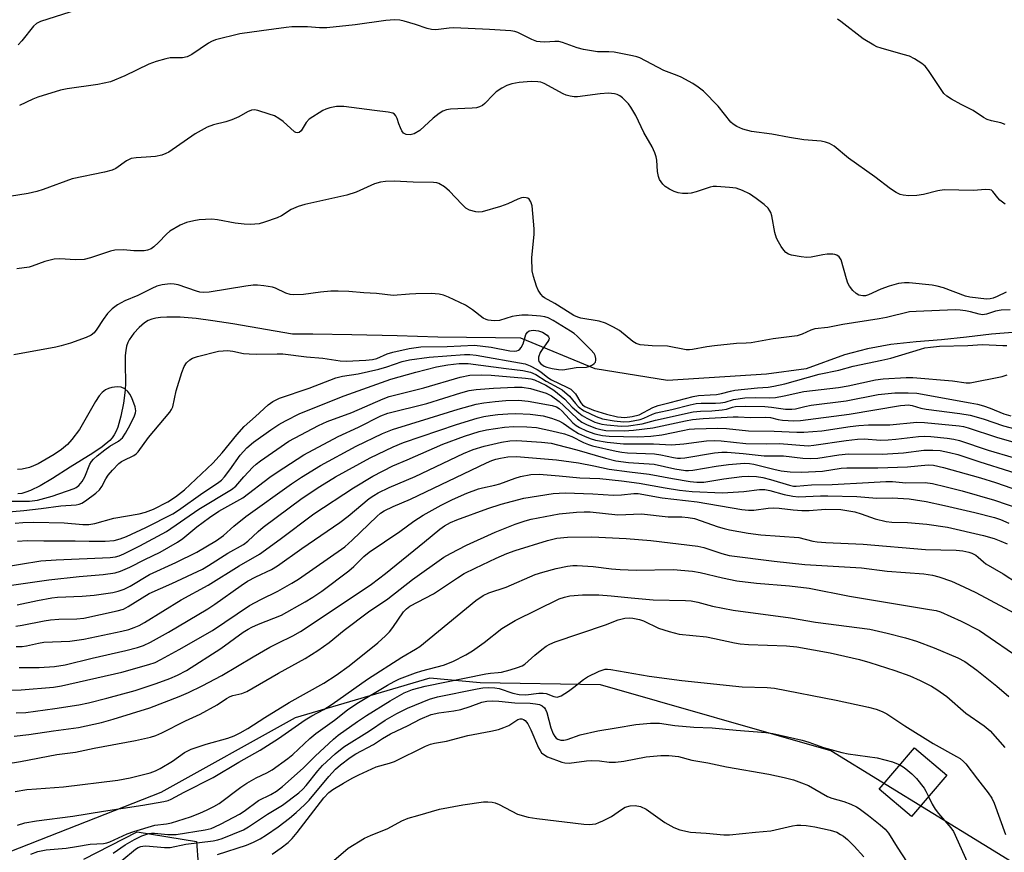
# Model space of a CAD drawing. Units: inches. Extents: x 1303763 to 1309763, y 521449 to 525449.
# Drawn here: x 1306032 to 1306289, y 524231 to 524448 of the extents above; entities that cross this region are included whole.
import ezdxf

# ---------------------------------------------------------------- set-up
doc = ezdxf.new("R2010")
doc.units = ezdxf.units.IN
doc.header["$MEASUREMENT"] = 0
for name, color, linetype in [('BLDG-Footprint', 5, 'Continuous'), ('CULTRL-Pad', 6, 'Continuous'), ('HYDRO-Single Line Stream', 4, 'Continuous'), ('NTRL-Trees', 3, 'Continuous'), ('Undefined', 1, 'Continuous')]:
    doc.layers.add(name, color=color, linetype=linetype)

msp = doc.modelspace()

# ---------------------------------------------------------------- linework, layer by layer
at = {"layer": 'BLDG-Footprint', "elevation": 400.02}
msp.add_lwpolyline([(1306274.24, 524250.73), (1306265, 524239.91), (1306256.61, 524247.08), (1306265.84, 524257.89)], close=True, dxfattribs=at)
at = {"layer": 'CULTRL-Pad'}
msp.add_lwpolyline([(1306048.69, 524228.79), (1306062.63, 524235.9), (1306078.1, 524233.39), (1306078.94, 524221.54)], dxfattribs=at)
at = {"layer": 'HYDRO-Single Line Stream'}
msp.add_lwpolyline([(1306292.58, 524366.64), (1306285.98, 524366.05), (1306279.45, 524365.34), (1306272.91, 524364.63), (1306266.27, 524364.11), (1306259.66, 524363.4), (1306253.55, 524362.26), (1306247.52, 524360.73), (1306237.49, 524357.06), (1306227.12, 524355.62), (1306201.23, 524354), (1306182.33, 524357.01), (1306162.87, 524365.06), (1306162.84, 524365.06), (1306156.24, 524365.17), (1306148.71, 524365.23), (1306141.18, 524365.35), (1306130.61, 524365.62), (1306118.73, 524365.91), (1306108.51, 524366.12), (1306103.18, 524366.11), (1306087.63, 524368.81), (1306082.41, 524369.6), (1306078, 524370.17), (1306073.82, 524370.51), (1306070.37, 524370.54), (1306068.72, 524370.43), (1306067.5, 524370.26), (1306066.41, 524370), (1306065.48, 524369.65), (1306064.51, 524369.03), (1306063.11, 524367.8), (1306061.77, 524366.34), (1306060.51, 524364.62), (1306060.18, 524363.95), (1306059.85, 524362.94), (1306059.63, 524361.79), (1306059.5, 524360.55), (1306059.42, 524358.24), (1306059.52, 524353.33), (1306059.47, 524351.42), (1306059.06, 524348.08), (1306058.37, 524344.65), (1306057.52, 524341.77), (1306057.08, 524340.68), (1306056.6, 524339.75), (1306056.09, 524339.01), (1306055.42, 524338.27), (1306053.42, 524336.58), (1306051.02, 524334.94), (1306045.06, 524331.3), (1306040.48, 524328.3), (1306037.21, 524326.38), (1306034.67, 524325.16), (1306033.5, 524324.73), (1306032.43, 524324.45), (1306031.44, 524324.35)], dxfattribs=at)
at = {"layer": 'NTRL-Trees'}
msp.add_lwpolyline([(1306325.33, 523885.53), (1306320.65, 523961.33), (1306370.26, 524042.76), (1306376.62, 524094.17), (1306364.12, 524140.01), (1306358.63, 524149.94), (1306297.26, 524224.32), (1306243.91, 524257.07), (1306183.72, 524274.39), (1306152.29, 524274.92), (1306139.09, 524276.12), (1306103.93, 524265.71), (1306068.77, 524246.17), (1306002.37, 524220.13), (1305972.42, 524199.3), (1305961.11, 524193.23), (1305950.04, 524166.29), (1305938.81, 524100.78), (1305908.86, 524013.74), (1305921.03, 523966.01), (1305940.37, 523940.43)], dxfattribs=at)
at = {"layer": 'Undefined'}
for points, elevation in [([(1306050.73, 524452.15), (1306037.29, 524447.91), (1306036.32, 524447.36), (1306035.49, 524446.62), (1306032.48, 524442.78), (1306031.53, 524441.77)], 372), ([(1306289.55, 524400.08), (1306288.16, 524401.13), (1306287.58, 524401.74), (1306286.31, 524403.44), (1306285.93, 524403.72), (1306285.5, 524403.89), (1306284.42, 524403.94), (1306281.23, 524403.65), (1306273.55, 524403.84), (1306271.92, 524403.61), (1306268.16, 524402.6), (1306266.41, 524402.35), (1306264.35, 524402.28), (1306262.89, 524402.44), (1306262.04, 524402.65), (1306261, 524403.14), (1306259.53, 524404.08), (1306255.45, 524407.22), (1306248.57, 524412.09), (1306244.8, 524415.23), (1306243.59, 524415.96), (1306242.54, 524416.32), (1306241.46, 524416.56), (1306236.9, 524416.91), (1306233.19, 524417.51), (1306228.55, 524418.44), (1306223.24, 524419.12), (1306220.97, 524419.75), (1306219.34, 524420.4), (1306218.45, 524421), (1306217.83, 524421.57), (1306214.51, 524425.7), (1306210.62, 524429.62), (1306209.31, 524430.74), (1306207.85, 524431.63), (1306204.83, 524433.28), (1306203.79, 524433.74), (1306200.33, 524435.02), (1306193.98, 524438.34), (1306193.19, 524438.63), (1306192.08, 524438.91), (1306187.31, 524439.82), (1306185.93, 524439.95), (1306182.94, 524439.95), (1306179.3, 524440.54), (1306177.64, 524440.97), (1306173.82, 524442.37), (1306172.82, 524442.62), (1306171.82, 524442.67), (1306169.17, 524442.46), (1306167.99, 524442.53), (1306167.12, 524442.67), (1306165.75, 524443.18), (1306162.1, 524445.03), (1306161.37, 524445.28), (1306160.3, 524445.46), (1306154.68, 524445.79), (1306145.43, 524446.19), (1306144.14, 524446.15), (1306140.66, 524445.73), (1306139.55, 524445.75), (1306138.42, 524446.02), (1306135.37, 524447.08), (1306132.39, 524448), (1306131.29, 524448.21), (1306129.89, 524448.28), (1306127.62, 524448.17), (1306119.58, 524447.02), (1306112.21, 524446.25), (1306110.25, 524446.23), (1306107.17, 524446.46), (1306105.11, 524446.51), (1306103.04, 524446.49), (1306101.57, 524446.35), (1306095.14, 524445.4), (1306089.48, 524444.67), (1306083.11, 524443.04), (1306081.99, 524442.64), (1306081.23, 524442.23), (1306076.88, 524439.25), (1306075.64, 524438.6), (1306074.41, 524438.35), (1306071.26, 524438.35), (1306070.13, 524438.12), (1306067.6, 524437.43), (1306065.68, 524436.76), (1306059.34, 524433.64), (1306055.59, 524432.12), (1306052.28, 524431.39), (1306044.28, 524430.27), (1306042.59, 524429.95), (1306036.67, 524428.1), (1306035.3, 524427.54), (1306031.84, 524425.93)], 370), ([(1306289.55, 524420.92), (1306288.44, 524421.33), (1306285.95, 524421.88), (1306284.85, 524422.25), (1306283.84, 524422.81), (1306281.19, 524424.62), (1306277.99, 524426.19), (1306275.49, 524427.56), (1306274.3, 524428.31), (1306273.49, 524429.08), (1306269.48, 524435.08), (1306268.61, 524436.18), (1306267.74, 524436.91), (1306265.79, 524438.13), (1306264.51, 524438.77), (1306262.89, 524439.29), (1306257.07, 524440.91), (1306255.99, 524441.29), (1306255.19, 524441.67), (1306252.39, 524443.33), (1306246.61, 524447.84), (1306245.66, 524448.5)], 372), ([(1306289.78, 524377.06), (1306287.48, 524375.94), (1306286.43, 524375.52), (1306285.62, 524375.3), (1306284.67, 524375.23), (1306280.28, 524375.78), (1306279.15, 524376), (1306273.43, 524378.23), (1306271.79, 524378.69), (1306270.43, 524378.9), (1306264.39, 524379.5), (1306263.25, 524379.56), (1306261.66, 524379.37), (1306259.2, 524378.65), (1306257.04, 524377.89), (1306253.76, 524376.38), (1306253, 524376.16), (1306252.34, 524376.12), (1306251.3, 524376.33), (1306250.59, 524376.71), (1306249.73, 524377.51), (1306248.81, 524378.68), (1306248.41, 524379.46), (1306248.01, 524380.58), (1306246.64, 524385.53), (1306246.11, 524386.35), (1306245.55, 524386.78), (1306245.04, 524386.94), (1306244.47, 524387.01), (1306242.99, 524387), (1306241.85, 524386.84), (1306238.78, 524386.21), (1306237.66, 524386.14), (1306236.24, 524386.31), (1306233.68, 524386.8), (1306232.88, 524387.04), (1306232.19, 524387.45), (1306231.64, 524388.06), (1306230.99, 524389), (1306230.24, 524390.22), (1306229.72, 524391.24), (1306229.33, 524392.66), (1306228.5, 524397.06), (1306228.26, 524397.9), (1306228.04, 524398.39), (1306227.55, 524399.04), (1306226.48, 524400), (1306224.43, 524401.62), (1306222.73, 524402.76), (1306220.86, 524403.65), (1306219.19, 524404.26), (1306217.5, 524404.5), (1306214.06, 524404.74), (1306213.21, 524404.7), (1306212.41, 524404.53), (1306208.73, 524403.33), (1306207.41, 524402.97), (1306206.58, 524402.89), (1306205.18, 524402.93), (1306204.06, 524403.09), (1306203.01, 524403.43), (1306201.74, 524404.02), (1306200.64, 524404.75), (1306200.06, 524405.29), (1306199.57, 524405.91), (1306199.19, 524406.59), (1306198.9, 524407.31), (1306198.66, 524408.63), (1306198.45, 524411.64), (1306198.33, 524412.44), (1306197.97, 524413.52), (1306197.25, 524415.09), (1306195.09, 524418.82), (1306192.94, 524423.29), (1306191.67, 524425.46), (1306191.04, 524426.38), (1306190.48, 524426.99), (1306189.46, 524427.94), (1306188.81, 524428.44), (1306188.13, 524428.79), (1306187.42, 524429), (1306185.8, 524429.1), (1306183.61, 524428.96), (1306177.7, 524428.19), (1306176.86, 524428.18), (1306175.79, 524428.31), (1306174.75, 524428.57), (1306173.94, 524428.92), (1306169.02, 524431.67), (1306168.12, 524431.99), (1306167.31, 524432.14), (1306165.63, 524432.2), (1306162.45, 524431.91), (1306160.56, 524431.58), (1306159.24, 524431.16), (1306157.95, 524430.47), (1306156.48, 524429.52), (1306155.63, 524428.74), (1306153.47, 524426.39), (1306152.85, 524425.91), (1306152.1, 524425.56), (1306151.29, 524425.34), (1306150.17, 524425.17), (1306144.55, 524424.96), (1306143.49, 524424.73), (1306142.48, 524424.39), (1306141.52, 524423.84), (1306139.96, 524422.62), (1306136.48, 524419.36), (1306135.01, 524418.53), (1306133.96, 524418.27), (1306132.92, 524418.34), (1306132.27, 524418.68), (1306131.8, 524419.31), (1306131.42, 524420.07), (1306131, 524421.15), (1306130.61, 524422.52), (1306130.23, 524423.23), (1306129.86, 524423.6), (1306129.41, 524423.89), (1306128.21, 524424.2), (1306124.62, 524424.56), (1306116.6, 524425.62), (1306114.7, 524425.61), (1306112.99, 524425.31), (1306111.9, 524424.98), (1306111.1, 524424.59), (1306107.59, 524422.31), (1306106.77, 524421.49), (1306105.45, 524419.29), (1306104.98, 524418.86), (1306104.53, 524418.74), (1306104.12, 524418.81), (1306103.69, 524419.05), (1306100.79, 524421.71), (1306099.67, 524422.5), (1306098.49, 524423.17), (1306097.15, 524423.68), (1306094.12, 524424.59), (1306093.29, 524424.74), (1306092.47, 524424.7), (1306091.43, 524424.28), (1306089.16, 524422.94), (1306087.36, 524422.17), (1306085.77, 524421.62), (1306082.54, 524420.89), (1306080.9, 524420.2), (1306077.78, 524418.46), (1306070.88, 524413.74), (1306070.12, 524413.31), (1306069.08, 524412.9), (1306067.35, 524412.59), (1306064.97, 524412.38), (1306062.36, 524412.26), (1306061.06, 524412.04), (1306059.83, 524411.43), (1306057.05, 524409.47), (1306056.03, 524409), (1306054.06, 524408.51), (1306045.57, 524406.75), (1306038, 524403.92), (1306036.34, 524403.37), (1306034.07, 524402.9), (1306027.04, 524401.72)], 368), ([(1306290.85, 524372.43), (1306288.51, 524372.34), (1306287, 524372.11), (1306284.63, 524371.33), (1306283.57, 524371.18), (1306282.73, 524371.32), (1306280.47, 524371.94), (1306279.14, 524372.2), (1306277.79, 524372.38), (1306276.47, 524372.42), (1306266.3, 524372.05), (1306264.5, 524371.9), (1306258.55, 524370.47), (1306256.58, 524370.08), (1306247.12, 524368.58), (1306243.15, 524367.86), (1306239.75, 524367.47), (1306238.73, 524367.16), (1306236.43, 524366.05), (1306235.11, 524365.7), (1306228.89, 524364.86), (1306223.16, 524363.85), (1306221.83, 524363.72), (1306219.27, 524363.66), (1306213.56, 524363.02), (1306211.56, 524362.74), (1306207.78, 524362.04), (1306206.96, 524361.98), (1306206.15, 524362.03), (1306201.25, 524362.92), (1306197.22, 524363), (1306194.11, 524363.34), (1306193.08, 524363.67), (1306192.15, 524364.17), (1306188.68, 524367.03), (1306187.13, 524367.92), (1306185.01, 524369), (1306183.38, 524369.51), (1306178.58, 524370.32), (1306177.77, 524370.56), (1306176.75, 524371.01), (1306175.77, 524371.58), (1306171.82, 524374.13), (1306169.1, 524375.58), (1306168.72, 524375.89), (1306168.15, 524376.55), (1306167.47, 524377.61), (1306167.02, 524378.68), (1306166.19, 524381.2), (1306165.91, 524382.62), (1306165.77, 524386.08), (1306166.37, 524392.23), (1306166.42, 524393.66), (1306165.85, 524399.65), (1306165.53, 524400.75), (1306165.11, 524401.4), (1306164.72, 524401.63), (1306164.27, 524401.76), (1306163.53, 524401.82), (1306163.05, 524401.75), (1306162.14, 524401.43), (1306159.52, 524400.17), (1306157.58, 524399.51), (1306152.8, 524398.11), (1306151.95, 524398), (1306151.13, 524398.08), (1306149.51, 524398.54), (1306148.53, 524399.07), (1306147.47, 524400.06), (1306144.26, 524403.54), (1306142.93, 524404.63), (1306141.47, 524405.48), (1306140.93, 524405.66), (1306140.06, 524405.79), (1306134.73, 524405.86), (1306129.78, 524406.13), (1306127.55, 524406.06), (1306126.22, 524405.89), (1306124.69, 524405.38), (1306119.87, 524403.25), (1306117.42, 524402.41), (1306106.4, 524399.97), (1306104.72, 524399.51), (1306102.84, 524398.67), (1306100.32, 524397.06), (1306099.23, 524396.5), (1306095.88, 524395.35), (1306094.46, 524394.97), (1306092.27, 524394.77), (1306090.56, 524394.85), (1306088.24, 524395.15), (1306083.56, 524396.03), (1306082.09, 524396.15), (1306078.85, 524396.04), (1306077.44, 524395.77), (1306075.48, 524395.27), (1306073.87, 524394.63), (1306071.1, 524393.01), (1306070.23, 524392.29), (1306068.16, 524390.05), (1306066.97, 524388.9), (1306066.3, 524388.44), (1306065.28, 524388.04), (1306064.47, 524387.91), (1306063.37, 524387.87), (1306061.71, 524387.93), (1306059.02, 524388.16), (1306056.72, 524388.04), (1306055.6, 524387.78), (1306050.39, 524386.07), (1306048.72, 524385.63), (1306046.49, 524385.51), (1306042.34, 524385.76), (1306040.93, 524385.68), (1306039.82, 524385.48), (1306038.45, 524385.09), (1306035.18, 524383.85), (1306034.34, 524383.6), (1306031.11, 524383.2)], 366), ([(1306027.96, 524319.55), (1306032.99, 524319.99), (1306037.54, 524320.48), (1306042.68, 524321.19), (1306046.63, 524321.46), (1306047.44, 524321.6), (1306048.14, 524321.88), (1306049.1, 524322.49), (1306051.78, 524324.46), (1306052.77, 524325.34), (1306053.39, 524326.24), (1306054.42, 524328.24), (1306055.02, 524329.2), (1306056.18, 524330.54), (1306057.83, 524332.23), (1306058.5, 524332.78), (1306059, 524333.08), (1306061.7, 524334.35), (1306062.31, 524334.77), (1306062.86, 524335.28), (1306065.55, 524339.08), (1306071.16, 524345.72), (1306071.59, 524346.38), (1306071.89, 524347.11), (1306072.83, 524351.31), (1306074.28, 524356.1), (1306074.89, 524357.66), (1306075.48, 524358.56), (1306076.34, 524359.34), (1306077.07, 524359.78), (1306078.35, 524360.23), (1306083.9, 524361.61), (1306085.04, 524361.77), (1306086.18, 524361.8), (1306087.6, 524361.64), (1306090.42, 524361.07), (1306091.84, 524360.92), (1306093.9, 524360.87), (1306099.23, 524360.98), (1306100.71, 524360.92), (1306106.89, 524360.15), (1306111.11, 524359.79), (1306115.64, 524359.08), (1306117.21, 524359), (1306122.41, 524359.29), (1306124.12, 524359.47), (1306125.22, 524359.77), (1306127.94, 524360.92), (1306129.42, 524361.4), (1306133.72, 524362.37), (1306136.79, 524362.78), (1306143.67, 524362.85), (1306150.75, 524363.22), (1306155.13, 524362.68), (1306160.02, 524361.74), (1306161.37, 524361.65), (1306161.85, 524361.72), (1306162.29, 524361.87), (1306162.68, 524362.17), (1306163.01, 524362.57), (1306163.5, 524363.54), (1306164.24, 524365.97), (1306164.62, 524366.59), (1306165.12, 524366.95), (1306165.61, 524367.08), (1306166.14, 524367.12), (1306167.54, 524366.98), (1306168.61, 524366.58), (1306169.77, 524365.79), (1306170.11, 524365.43), (1306170.29, 524365.04), (1306170.22, 524364.62), (1306170, 524364.18), (1306168.45, 524362.08), (1306167.98, 524361.34), (1306167.55, 524360.09), (1306167.49, 524359.36), (1306167.64, 524358.91), (1306168.14, 524358.3), (1306168.97, 524357.73), (1306169.68, 524357.43), (1306171.08, 524357.09), (1306172.79, 524356.81), (1306173.91, 524356.78), (1306177.36, 524357.34), (1306180.1, 524357.43), (1306180.92, 524357.69), (1306181.68, 524358.08), (1306182.11, 524358.4), (1306182.41, 524358.79), (1306182.53, 524359.25), (1306182.5, 524359.76), (1306182.3, 524360.54), (1306182.06, 524361.02), (1306181.19, 524362.03), (1306177.65, 524365.59), (1306176.85, 524366.27), (1306175.88, 524366.92), (1306171.4, 524369.65), (1306170.01, 524370.39), (1306169.16, 524370.67), (1306168.03, 524370.83), (1306164.84, 524371.02), (1306163.14, 524371.05), (1306161.74, 524370.93), (1306160.62, 524370.72), (1306157.35, 524369.71), (1306155.97, 524369.62), (1306154.33, 524369.75), (1306153.82, 524369.9), (1306153.07, 524370.31), (1306150.3, 524372.48), (1306148.4, 524373.65), (1306143.99, 524375.81), (1306142.68, 524376.28), (1306141.54, 524376.55), (1306139.46, 524376.73), (1306135.47, 524376.65), (1306133.76, 524376.57), (1306129.54, 524376.19), (1306125.16, 524376.75), (1306121.86, 524376.94), (1306117.98, 524377.29), (1306115.17, 524377.35), (1306113.19, 524377.3), (1306110.55, 524377.11), (1306106.1, 524376.49), (1306103.48, 524376.36), (1306102.62, 524376.5), (1306101.5, 524376.86), (1306098.75, 524378.1), (1306097.97, 524378.35), (1306095.74, 524378.77), (1306094.05, 524378.94), (1306092.95, 524378.87), (1306091.01, 524378.62), (1306081.44, 524377.08), (1306079.93, 524376.98), (1306079.02, 524377.08), (1306078.09, 524377.31), (1306073.28, 524378.96), (1306072.3, 524379.15), (1306071.19, 524379.22), (1306069.14, 524379.03), (1306067.72, 524378.68), (1306066.39, 524378.08), (1306062.75, 524376.2), (1306059.38, 524374.79), (1306057.42, 524373.76), (1306056.07, 524372.71), (1306054.86, 524371.49), (1306053.71, 524369.95), (1306052.03, 524367.36), (1306051.37, 524366.47), (1306050.6, 524365.82), (1306049.3, 524365.22), (1306045.18, 524363.78), (1306042.71, 524363), (1306041.32, 524362.65), (1306030.35, 524360.68)], 364), ([(1306030.66, 524316.63), (1306032.7, 524316.82), (1306035.62, 524316.92), (1306043.51, 524316.7), (1306048.4, 524316.31), (1306049.99, 524316.3), (1306051.57, 524316.57), (1306056.52, 524317.93), (1306063.12, 524319.11), (1306064.79, 524319.52), (1306066.86, 524320.35), (1306070.6, 524322.24), (1306072.62, 524323.53), (1306074.99, 524325.36), (1306082.4, 524332.33), (1306084.8, 524335.01), (1306088.62, 524339.76), (1306090.53, 524341.96), (1306093.51, 524344.53), (1306096.89, 524347.65), (1306098.07, 524348.5), (1306099.85, 524349.31), (1306107.58, 524352.01), (1306114.52, 524354.66), (1306116.31, 524355.1), (1306120.39, 524355.68), (1306125.74, 524356.94), (1306127.91, 524357.54), (1306131.9, 524358.93), (1306133.83, 524359.37), (1306138.92, 524360.04), (1306148.14, 524360.76), (1306149.56, 524360.79), (1306151.23, 524360.62), (1306164.04, 524358.34), (1306165.35, 524357.85), (1306167.14, 524356.88), (1306168.1, 524356.22), (1306169.93, 524354.77), (1306170.88, 524354.16), (1306174.94, 524352.25), (1306175.97, 524351.67), (1306176.62, 524351.14), (1306177.16, 524350.51), (1306178.6, 524348.1), (1306179.06, 524347.61), (1306179.68, 524347.19), (1306181.94, 524346.21), (1306185.32, 524345.14), (1306188.21, 524344.46), (1306190.09, 524344.27), (1306191.98, 524344.53), (1306193.85, 524345.02), (1306197.44, 524346.89), (1306198.81, 524347.43), (1306201.92, 524348.18), (1306207.92, 524349.82), (1306209.32, 524350.06), (1306212.37, 524350.19), (1306214.06, 524350.35), (1306215.41, 524350.59), (1306217.74, 524351.22), (1306218.85, 524351.41), (1306224.77, 524352.04), (1306227.6, 524352.21), (1306229.07, 524352.46), (1306231.89, 524353.12), (1306240.94, 524355.6), (1306246.03, 524356.65), (1306249.82, 524357.76), (1306257.32, 524359.25), (1306259.62, 524359.78), (1306267.38, 524362.21), (1306268.51, 524362.49), (1306269.97, 524362.73), (1306272.34, 524362.94), (1306279.78, 524363.09), (1306283.57, 524363.42), (1306288.88, 524363.12), (1306289.97, 524363.16)], 366), ([(1306031.31, 524311.96), (1306033.84, 524312.16), (1306038.16, 524312.04), (1306046.41, 524312.06), (1306050.07, 524311.97), (1306054.2, 524311.97), (1306056.62, 524312.15), (1306058.19, 524312.53), (1306059.81, 524313.19), (1306064.86, 524315.53), (1306071.89, 524319.08), (1306073.42, 524320.05), (1306079.79, 524324.6), (1306083.64, 524327.09), (1306084.66, 524327.93), (1306085.42, 524328.74), (1306086.86, 524330.63), (1306089.54, 524334.44), (1306091.26, 524336.34), (1306093.05, 524337.8), (1306097.55, 524341.06), (1306099.6, 524342.45), (1306101.4, 524343.46), (1306105.11, 524345.32), (1306116.72, 524349.94), (1306128.91, 524354.29), (1306135.47, 524356.19), (1306140.83, 524357.54), (1306143.81, 524358.11), (1306146.82, 524358.46), (1306149.11, 524358.4), (1306159.05, 524357.07), (1306163.39, 524356.56), (1306165.46, 524356.13), (1306166.81, 524355.52), (1306169.57, 524353.79), (1306172.76, 524352.09), (1306173.71, 524351.5), (1306175.65, 524349.85), (1306177.16, 524347.97), (1306177.91, 524347.17), (1306178.75, 524346.46), (1306179.47, 524346.01), (1306182.64, 524344.56), (1306184.3, 524343.96), (1306187.27, 524343.45), (1306189.79, 524343.16), (1306191.31, 524343.27), (1306194.09, 524343.77), (1306195.03, 524344.09), (1306197.32, 524345.15), (1306198.3, 524345.48), (1306202.41, 524346.38), (1306207.14, 524347.6), (1306208.73, 524347.92), (1306210.03, 524348.03), (1306213.76, 524348.02), (1306215.11, 524348.09), (1306216.31, 524348.31), (1306218.49, 524349.02), (1306221.5, 524349.45), (1306224.35, 524349.56), (1306227.87, 524349.42), (1306229.53, 524349.56), (1306231.76, 524349.92), (1306236.9, 524351.08), (1306246, 524352.16), (1306248.48, 524352.54), (1306255.66, 524354.13), (1306257.64, 524354.39), (1306263.69, 524354.75), (1306265.43, 524354.76), (1306275.74, 524353.91), (1306279.35, 524353.39), (1306280.39, 524353.4), (1306288.72, 524355.02), (1306290.07, 524355.49)], 368), ([(1306026.71, 524305.07), (1306037.39, 524306.77), (1306041.44, 524307.1), (1306055.54, 524307.68), (1306056.95, 524307.83), (1306057.92, 524308.09), (1306059.15, 524308.62), (1306063.3, 524310.72), (1306070.26, 524314.44), (1306078.74, 524320.33), (1306087.3, 524325.48), (1306088.39, 524326.35), (1306090.48, 524328.77), (1306092.86, 524331.28), (1306093.72, 524332.06), (1306094.88, 524332.97), (1306102.29, 524338.09), (1306110.01, 524342.2), (1306112.28, 524343.24), (1306118.71, 524345.6), (1306126.89, 524349.21), (1306128.48, 524349.83), (1306137.57, 524352.07), (1306147.05, 524354.85), (1306149.56, 524355.36), (1306152.52, 524355.47), (1306155.15, 524355.39), (1306164.12, 524354.56), (1306165.49, 524354.38), (1306166.5, 524354.13), (1306169.42, 524352.73), (1306171.49, 524351.48), (1306174.37, 524349.05), (1306176.36, 524347.01), (1306178.03, 524345.48), (1306178.93, 524344.79), (1306180.16, 524344.08), (1306182.25, 524343.11), (1306184.12, 524342.53), (1306185.43, 524342.34), (1306189.17, 524342.05), (1306191.06, 524342.09), (1306194.6, 524342.63), (1306198.09, 524343.62), (1306208, 524345.76), (1306209.87, 524345.97), (1306212.88, 524346.06), (1306215.53, 524346.26), (1306216.68, 524346.46), (1306218.26, 524346.96), (1306219.07, 524347.13), (1306221.63, 524347.27), (1306226.73, 524347.17), (1306228.44, 524347.02), (1306232.08, 524346.5), (1306233.73, 524346.45), (1306234.72, 524346.6), (1306237.14, 524347.2), (1306238.8, 524347.5), (1306247.92, 524348.69), (1306256.33, 524350.3), (1306260.7, 524350.79), (1306264.21, 524350.76), (1306266.44, 524350.63), (1306280.36, 524348.15), (1306282.32, 524347.75), (1306283.91, 524347.31), (1306285.58, 524346.72), (1306289.16, 524345.27), (1306290.99, 524344.72)], 370), ([(1306027.76, 524322.41), (1306034.45, 524322.45), (1306036.53, 524322.7), (1306040.36, 524323.68), (1306046.16, 524325.74), (1306046.67, 524326), (1306047.32, 524326.47), (1306048.23, 524327.54), (1306048.93, 524328.79), (1306050.25, 524332.12), (1306050.65, 524332.79), (1306051.14, 524333.36), (1306052.18, 524334.29), (1306054.16, 524335.87), (1306055.48, 524336.78), (1306057.71, 524338.09), (1306058.36, 524338.61), (1306058.73, 524339.02), (1306059.51, 524340.17), (1306060.77, 524342.37), (1306061.94, 524344.71), (1306062.19, 524345.54), (1306062.25, 524346.03), (1306062.09, 524347.09), (1306061.18, 524349.46), (1306060.66, 524350.43), (1306060.2, 524351.08), (1306059.37, 524351.78), (1306058.4, 524352.2), (1306057.37, 524352.3), (1306055.95, 524352.12), (1306055.12, 524351.91), (1306054.36, 524351.53), (1306053.44, 524350.82), (1306052.64, 524349.96), (1306051.69, 524348.45), (1306047.49, 524341.16), (1306045.56, 524338.54), (1306044.38, 524337.22), (1306042.83, 524335.9), (1306040.92, 524334.65), (1306036.68, 524332.2), (1306035.46, 524331.63), (1306034.45, 524331.26), (1306032.55, 524330.82), (1306031.29, 524330.7)], 362), ([(1306028.55, 524300.25), (1306039.47, 524301.87), (1306047.44, 524302.69), (1306053.72, 524303.23), (1306056.86, 524303.7), (1306058.27, 524304.09), (1306060.72, 524305.11), (1306064.57, 524307.11), (1306068.58, 524309.08), (1306073.15, 524311.68), (1306074.58, 524312.68), (1306078.23, 524315.73), (1306081.47, 524318.18), (1306083.97, 524319.78), (1306090.23, 524323.32), (1306097.29, 524328.67), (1306099.22, 524330.01), (1306106.2, 524334.49), (1306115.11, 524339.29), (1306120.46, 524341.77), (1306126.32, 524344.71), (1306128.15, 524345.44), (1306138.37, 524347.96), (1306147.2, 524350.74), (1306149.4, 524351.36), (1306151.19, 524351.63), (1306155.77, 524352), (1306161.28, 524352.25), (1306163.29, 524352.24), (1306165.39, 524351.84), (1306169.55, 524350.7), (1306170.93, 524350), (1306172.94, 524348.45), (1306174.16, 524347.38), (1306177.7, 524343.94), (1306178.82, 524343.09), (1306180.08, 524342.47), (1306182.44, 524341.52), (1306183.78, 524341.15), (1306185.16, 524340.93), (1306189.95, 524340.83), (1306192.38, 524340.97), (1306197.39, 524341.58), (1306205.96, 524343.41), (1306207.79, 524343.74), (1306210.54, 524344.02), (1306218.45, 524344.46), (1306219.73, 524344.47), (1306222.93, 524344.26), (1306226.99, 524344.42), (1306228.17, 524344.28), (1306230.21, 524343.78), (1306231.33, 524343.61), (1306234.25, 524343.45), (1306236.02, 524343.5), (1306248.73, 524345.15), (1306262.19, 524347.41), (1306263.34, 524347.56), (1306264.18, 524347.58), (1306265.22, 524347.43), (1306267.52, 524346.75), (1306268.91, 524346.47), (1306277.72, 524345.37), (1306280.37, 524344.89), (1306283.81, 524343.98), (1306289.12, 524342.12), (1306292.74, 524341.19)], 372), ([(1306031.19, 524295.29), (1306036.52, 524296.44), (1306040.28, 524297.15), (1306041.8, 524297.29), (1306048.2, 524297.56), (1306051.35, 524297.84), (1306056.25, 524298.52), (1306057.59, 524298.85), (1306059.19, 524299.4), (1306060.8, 524300.19), (1306065.85, 524303.21), (1306072.67, 524306.36), (1306078.22, 524309.11), (1306083.3, 524312.15), (1306085.15, 524313.41), (1306087.88, 524315.85), (1306091.02, 524318.39), (1306102.93, 524326.95), (1306105.55, 524328.67), (1306110.53, 524331.76), (1306119.89, 524336.83), (1306126.72, 524340.1), (1306129.39, 524341.19), (1306138.96, 524344.08), (1306146.5, 524346.49), (1306151.24, 524347.77), (1306153.27, 524348.13), (1306156.17, 524348.51), (1306158.96, 524348.71), (1306162.33, 524348.81), (1306164.85, 524348.6), (1306171.13, 524347.43), (1306172.19, 524347.09), (1306172.96, 524346.61), (1306173.69, 524345.93), (1306176.5, 524342.9), (1306177.33, 524342.24), (1306178.22, 524341.69), (1306180.05, 524340.84), (1306182.28, 524340), (1306184.3, 524339.58), (1306186.03, 524339.4), (1306193.48, 524339.26), (1306196.85, 524339.42), (1306199.76, 524339.73), (1306205.24, 524340.93), (1306206.88, 524341.22), (1306208.32, 524341.33), (1306214.39, 524341.48), (1306216.7, 524341.44), (1306222.43, 524340.85), (1306229.15, 524340.7), (1306235.08, 524340.42), (1306236.86, 524340.42), (1306241.57, 524340.85), (1306249.04, 524341.93), (1306251.3, 524342.18), (1306253.79, 524342.35), (1306259.38, 524342.42), (1306266.47, 524343.04), (1306268.45, 524342.97), (1306277.5, 524342.08), (1306278.66, 524341.92), (1306279.85, 524341.61), (1306287.29, 524339.12), (1306293.62, 524337.29)], 374), ([(1306030.89, 524289.75), (1306032.53, 524289.99), (1306038.26, 524291.13), (1306039.97, 524291.4), (1306042.14, 524291.55), (1306046.83, 524291.61), (1306048.69, 524291.79), (1306057.38, 524293.7), (1306059.02, 524294.19), (1306060.28, 524294.86), (1306065.72, 524298.23), (1306071.67, 524300.84), (1306079.66, 524304.65), (1306081.22, 524305.56), (1306086.27, 524308.84), (1306090.38, 524311.07), (1306091.54, 524311.92), (1306094.26, 524314.5), (1306095.57, 524315.6), (1306105.78, 524323.2), (1306110.39, 524326.24), (1306114.47, 524328.8), (1306123.54, 524333.77), (1306129.52, 524336.66), (1306132.23, 524337.78), (1306146.11, 524342.43), (1306151.49, 524344.08), (1306153.19, 524344.52), (1306154.89, 524344.83), (1306156.92, 524345.06), (1306159.54, 524345.29), (1306161.62, 524345.38), (1306165.37, 524345.2), (1306168.71, 524344.7), (1306170.95, 524344.12), (1306172.85, 524343.43), (1306173.94, 524342.79), (1306176.33, 524341.16), (1306178.02, 524340.15), (1306179.51, 524339.37), (1306181.04, 524338.76), (1306182.4, 524338.39), (1306185.5, 524337.83), (1306189.77, 524337.42), (1306197.61, 524337.42), (1306202.3, 524337.14), (1306205.49, 524337.41), (1306211.49, 524338.2), (1306213.49, 524338.31), (1306215.27, 524338.21), (1306221.77, 524337.5), (1306227.04, 524337.41), (1306230.51, 524337.47), (1306238.06, 524336.92), (1306239.52, 524337.05), (1306247.95, 524338.32), (1306250.91, 524338.67), (1306252.63, 524338.68), (1306256.9, 524338.41), (1306258.92, 524338.43), (1306260.94, 524338.6), (1306266.88, 524339.34), (1306268.46, 524339.43), (1306270.11, 524339.36), (1306274.4, 524338.9), (1306276.09, 524338.66), (1306277.63, 524338.31), (1306285.09, 524335.77), (1306291.61, 524333.86)], 376), ([(1306030.97, 524284.36), (1306032.52, 524284.36), (1306033.66, 524284.54), (1306036.82, 524285.29), (1306038.22, 524285.55), (1306044.98, 524285.78), (1306048.62, 524286.3), (1306058.62, 524288.37), (1306060.4, 524288.83), (1306061.8, 524289.33), (1306063.1, 524289.9), (1306064.52, 524290.67), (1306074.11, 524296.57), (1306081.2, 524300.4), (1306089.28, 524305.51), (1306094.59, 524308.59), (1306099.98, 524312.49), (1306108.83, 524319.12), (1306119.13, 524325.91), (1306124.25, 524328.97), (1306129.43, 524331.67), (1306133.23, 524333.24), (1306142.52, 524337.29), (1306148.17, 524339.37), (1306152.01, 524340.61), (1306153.93, 524341.11), (1306158.6, 524341.75), (1306160.95, 524341.95), (1306164.45, 524341.89), (1306166.97, 524341.64), (1306171.03, 524340.85), (1306174.36, 524340), (1306176.28, 524339.31), (1306179.32, 524337.72), (1306180.56, 524337.19), (1306181.66, 524336.88), (1306187.87, 524335.46), (1306189.3, 524335.19), (1306190.76, 524335.03), (1306197.84, 524334.79), (1306199.47, 524334.55), (1306202.82, 524333.81), (1306203.9, 524333.66), (1306204.67, 524333.65), (1306205.81, 524333.78), (1306213.52, 524335.01), (1306215.44, 524335.22), (1306216.86, 524335.19), (1306221.02, 524334.86), (1306226.49, 524334.25), (1306231.54, 524334.23), (1306236.66, 524333.63), (1306238.62, 524333.55), (1306240.59, 524333.67), (1306246.07, 524334.54), (1306248.56, 524334.79), (1306257.35, 524334.67), (1306262.94, 524335.04), (1306268.3, 524335.75), (1306270.62, 524335.79), (1306272.55, 524335.66), (1306274.97, 524335.18), (1306277.16, 524334.61), (1306282.91, 524332.68), (1306298.4, 524327.79)], 378), ([(1306031.78, 524278.93), (1306036.94, 524278.94), (1306040.99, 524279.16), (1306043.8, 524279.6), (1306050.81, 524281.34), (1306059.66, 524283.31), (1306062.66, 524284.09), (1306064.26, 524284.63), (1306066.09, 524285.5), (1306070.75, 524288.15), (1306081.07, 524294.25), (1306082.94, 524295.5), (1306089.79, 524300.38), (1306091.46, 524301.47), (1306093.65, 524302.64), (1306097.68, 524304.57), (1306099.28, 524305.5), (1306105.67, 524310.01), (1306115.6, 524316.84), (1306117.78, 524318.51), (1306123.26, 524323.09), (1306124.44, 524323.91), (1306125.6, 524324.58), (1306128.46, 524326.01), (1306135.31, 524328.88), (1306147.91, 524334.86), (1306150.42, 524335.94), (1306153.33, 524336.83), (1306157.83, 524337.84), (1306160.07, 524338.23), (1306161.88, 524338.25), (1306168.33, 524337.83), (1306170.81, 524337.54), (1306172.47, 524337.18), (1306177.56, 524335.83), (1306185.02, 524333.63), (1306187.7, 524332.97), (1306191.04, 524332.51), (1306197.75, 524332.12), (1306203.2, 524330.85), (1306205.93, 524330.43), (1306206.73, 524330.43), (1306207.88, 524330.55), (1306213.97, 524331.54), (1306217.19, 524331.97), (1306221.39, 524332.32), (1306222.73, 524332.27), (1306223.82, 524332.1), (1306229.03, 524330.78), (1306230.94, 524330.38), (1306233.34, 524330.11), (1306236.32, 524330.01), (1306241.8, 524330.27), (1306246.63, 524331), (1306248.16, 524331.15), (1306256.21, 524331.15), (1306264.04, 524331.41), (1306269.44, 524331.88), (1306270.78, 524331.82), (1306273.37, 524331.23), (1306283.09, 524328.55), (1306287.03, 524327.28), (1306297.53, 524323.65)], 380), ([(1306029.71, 524272.95), (1306032.3, 524273.03), (1306040.69, 524273.73), (1306042.8, 524274.12), (1306058.58, 524277.66), (1306065.61, 524279.66), (1306067.32, 524280.24), (1306068.81, 524280.98), (1306073.55, 524283.58), (1306082.3, 524288.6), (1306091.93, 524295.13), (1306094.96, 524296.72), (1306099.34, 524298.83), (1306103.07, 524300.92), (1306104.79, 524302.01), (1306116.9, 524310.48), (1306118.8, 524312.18), (1306125.24, 524318.44), (1306126.23, 524319.25), (1306127.17, 524319.87), (1306129.55, 524321.05), (1306134.03, 524322.9), (1306153.94, 524332.42), (1306155.3, 524333.03), (1306156.39, 524333.42), (1306157.59, 524333.69), (1306159.52, 524333.98), (1306161.81, 524334.13), (1306172.23, 524333.22), (1306177.97, 524332.41), (1306181.99, 524331.65), (1306185.97, 524330.78), (1306191.31, 524330.05), (1306196.5, 524329.48), (1306202.52, 524328.32), (1306207.17, 524327.58), (1306208.89, 524327.39), (1306210.79, 524327.42), (1306215.94, 524328.28), (1306220.66, 524328.89), (1306222.42, 524328.98), (1306224.49, 524328.86), (1306226.18, 524328.57), (1306228.14, 524328.09), (1306233.18, 524326.59), (1306234.17, 524326.37), (1306234.89, 524326.31), (1306238.87, 524326.64), (1306244.3, 524326.77), (1306253.82, 524327.25), (1306258.32, 524327.55), (1306260.09, 524327.52), (1306263.56, 524327.23), (1306268.58, 524327.27), (1306270.49, 524327.02), (1306274.07, 524326.19), (1306278.27, 524325.09), (1306286.74, 524322.66), (1306293.11, 524320.53)], 382), ([(1306030.99, 524267.06), (1306033.5, 524267.17), (1306041.04, 524268.15), (1306047.33, 524269.17), (1306049.91, 524269.7), (1306054.71, 524270.85), (1306062.07, 524272.9), (1306067.6, 524274.72), (1306071.15, 524276.03), (1306073.16, 524276.86), (1306075.47, 524278.12), (1306084.51, 524283.83), (1306090.32, 524288.13), (1306091.6, 524288.97), (1306092.54, 524289.46), (1306094.35, 524290.24), (1306100.37, 524292.58), (1306106.56, 524296.09), (1306108.56, 524297.31), (1306110.87, 524298.91), (1306117.93, 524304.21), (1306119.22, 524305.34), (1306121.87, 524307.94), (1306123.22, 524309.06), (1306131.27, 524314.44), (1306134.93, 524317.14), (1306137.4, 524318.76), (1306142.06, 524321.33), (1306145.03, 524322.82), (1306148.79, 524324.53), (1306151.8, 524325.61), (1306152.92, 524325.93), (1306156.12, 524326.59), (1306157.42, 524326.93), (1306161.44, 524328.47), (1306162.79, 524328.87), (1306165.52, 524329.39), (1306167.74, 524329.44), (1306172.96, 524329.07), (1306178.36, 524328.54), (1306183.57, 524328.3), (1306189.2, 524327.74), (1306193.85, 524327.14), (1306200.64, 524325.88), (1306204.38, 524325.27), (1306207.74, 524324.91), (1306215.62, 524324.62), (1306221.23, 524324.95), (1306225.26, 524325.42), (1306226.68, 524325.47), (1306228.03, 524325.24), (1306231.72, 524324.19), (1306234.03, 524323.76), (1306235.48, 524323.57), (1306237.44, 524323.59), (1306241.28, 524323.83), (1306243.21, 524323.84), (1306250.77, 524323.6), (1306256, 524323.18), (1306259.97, 524323.25), (1306264.46, 524323.01), (1306266.13, 524322.8), (1306268.91, 524322.32), (1306273.68, 524321.31), (1306281.6, 524319.44), (1306286.73, 524318.11), (1306288.29, 524317.58), (1306290.46, 524316.67)], 384), ([(1306030.43, 524260.96), (1306034.3, 524261.38), (1306040.72, 524262.36), (1306047.22, 524263.23), (1306053.28, 524264.5), (1306056.32, 524265.35), (1306065.93, 524268.31), (1306073.62, 524271.32), (1306076.06, 524272.39), (1306079.55, 524274.11), (1306084.71, 524276.8), (1306092.93, 524281.71), (1306097.29, 524284.18), (1306099.36, 524285.3), (1306103.27, 524287.15), (1306105.3, 524288.35), (1306120.64, 524298.5), (1306123.87, 524300.74), (1306127.51, 524303.53), (1306137.73, 524311.76), (1306141.75, 524315.11), (1306142.97, 524316), (1306144.5, 524316.81), (1306146.16, 524317.53), (1306154.27, 524320.52), (1306157.78, 524321.63), (1306163.65, 524323.17), (1306171.39, 524324.4), (1306174.51, 524324.56), (1306181.75, 524324.36), (1306187.14, 524323.96), (1306189.22, 524324.04), (1306192.44, 524324.42), (1306193.6, 524324.4), (1306199.88, 524323.25), (1306209.02, 524322.24), (1306220.72, 524320.24), (1306222.41, 524320.03), (1306223.83, 524320.08), (1306227.57, 524320.6), (1306229.03, 524320.69), (1306230.43, 524320.6), (1306234.08, 524320.11), (1306236.4, 524319.95), (1306238.31, 524320), (1306242.57, 524320.28), (1306246.57, 524320.19), (1306250.24, 524319.6), (1306251.85, 524319.11), (1306255.51, 524317.81), (1306258.42, 524317.13), (1306259.94, 524316.96), (1306264.01, 524316.79), (1306269.06, 524316.39), (1306274.45, 524315.57), (1306283.88, 524313.46), (1306286.63, 524312.65), (1306288.43, 524311.99), (1306290.02, 524311.21)], 386), ([(1306020.75, 524252.5), (1306032.07, 524254.35), (1306041.6, 524256.14), (1306046.48, 524256.78), (1306051.38, 524257.82), (1306062.2, 524259.84), (1306066.12, 524260.67), (1306067.47, 524261.13), (1306069.05, 524261.79), (1306075.27, 524264.94), (1306079.09, 524266.72), (1306083.55, 524269.15), (1306085.95, 524270.82), (1306086.9, 524271.35), (1306087.64, 524271.62), (1306089.98, 524272.08), (1306091.24, 524272.61), (1306099.58, 524277.43), (1306106.55, 524281.29), (1306109.83, 524283.35), (1306112.76, 524285.47), (1306116.69, 524288.64), (1306123.04, 524293.44), (1306128.16, 524296.9), (1306134.57, 524301.94), (1306142.81, 524307.75), (1306144.51, 524308.74), (1306148.7, 524310.92), (1306156.17, 524314.32), (1306161.4, 524316.37), (1306164.03, 524317.28), (1306165.62, 524317.74), (1306172.95, 524319.06), (1306177.49, 524319.55), (1306179.44, 524319.64), (1306181.03, 524319.6), (1306188.27, 524318.82), (1306194.44, 524319.13), (1306201.42, 524318.3), (1306205, 524318.28), (1306206.65, 524318.16), (1306208.31, 524317.84), (1306214.46, 524315.68), (1306216.05, 524315.23), (1306217.46, 524314.93), (1306222.3, 524314.07), (1306225.68, 524313.6), (1306235.63, 524312.87), (1306239.23, 524311.97), (1306240.4, 524311.77), (1306242.67, 524311.58), (1306252.43, 524311.2), (1306268.67, 524309.78), (1306276.75, 524309.63), (1306278.43, 524309.42), (1306280.07, 524309.1), (1306280.86, 524308.84), (1306281.85, 524308.31), (1306282.49, 524307.8), (1306283.85, 524306.51), (1306284.49, 524306.04), (1306289, 524303.38), (1306292.73, 524300.93)], 388), ([(1306030.7, 524246.44), (1306033.77, 524246.95), (1306036.27, 524247.19), (1306043.31, 524247.65), (1306057.56, 524249.45), (1306060.8, 524250.06), (1306065.99, 524251.39), (1306067.4, 524251.88), (1306068.62, 524252.49), (1306071.81, 524254.44), (1306075, 524256.63), (1306076.76, 524257.57), (1306080.66, 524258.87), (1306086.27, 524260.42), (1306087.99, 524261.06), (1306089.54, 524261.83), (1306091.55, 524262.96), (1306095.98, 524265.8), (1306102.37, 524269.72), (1306111.41, 524274.82), (1306114.63, 524276.92), (1306118, 524279.33), (1306125.48, 524285.34), (1306127.55, 524287.19), (1306128.53, 524288.24), (1306129.43, 524289.35), (1306132.19, 524293.43), (1306132.98, 524294.27), (1306133.89, 524294.94), (1306140.06, 524298.19), (1306146.31, 524302.39), (1306148.13, 524303.51), (1306150.94, 524304.92), (1306156.48, 524307.49), (1306159.25, 524308.73), (1306161.41, 524309.51), (1306169.84, 524312.12), (1306172.28, 524312.71), (1306175.09, 524312.99), (1306181.51, 524313.12), (1306190.46, 524312.62), (1306196.91, 524312.08), (1306209.2, 524310.64), (1306210.74, 524310.28), (1306215.42, 524308.72), (1306217.41, 524308.23), (1306229.1, 524306.71), (1306237.14, 524305.83), (1306251.96, 524304.95), (1306258.67, 524304.1), (1306268.29, 524303.38), (1306270.55, 524303.05), (1306272.21, 524302.61), (1306275.49, 524301.47), (1306278.71, 524300.02), (1306281.83, 524298.49), (1306294.43, 524291.81)], 390), ([(1306031.32, 524237.64), (1306033.25, 524238.28), (1306036.27, 524238.81), (1306045.76, 524240), (1306053.82, 524241.33), (1306064.06, 524242.89), (1306069.61, 524243.84), (1306070.67, 524244.11), (1306071.46, 524244.42), (1306074.86, 524246.32), (1306082.43, 524250.13), (1306089.15, 524254.13), (1306094.79, 524257.26), (1306099.58, 524260.35), (1306106.5, 524265.19), (1306108.27, 524266.24), (1306111.36, 524267.91), (1306113.59, 524269.29), (1306122.83, 524275.87), (1306131.77, 524281.63), (1306135.39, 524283.7), (1306136.49, 524284.42), (1306151.18, 524296.41), (1306153.04, 524297.75), (1306154.52, 524298.45), (1306159.06, 524299.94), (1306166.68, 524303.21), (1306168.66, 524303.85), (1306172.1, 524304.81), (1306175.1, 524305.41), (1306176.46, 524305.55), (1306177.63, 524305.56), (1306181.8, 524305.35), (1306186.6, 524304.72), (1306188.88, 524304.54), (1306193.05, 524304.4), (1306202.73, 524304.51), (1306207.79, 524304.07), (1306209.78, 524303.75), (1306215.59, 524302.33), (1306219.36, 524301.6), (1306224.54, 524300.93), (1306233.14, 524300.25), (1306238.28, 524299.65), (1306248.87, 524297.53), (1306269.76, 524294.1), (1306271.49, 524293.77), (1306272.65, 524293.44), (1306278.07, 524291.05), (1306282.86, 524288.57), (1306294.27, 524280.73)], 392), ([(1306034.82, 524230.07), (1306036.67, 524230.8), (1306038.78, 524231.24), (1306044, 524231.68), (1306046.77, 524232.06), (1306050.34, 524232.67), (1306053.8, 524232.89), (1306054.64, 524233.02), (1306055.47, 524233.32), (1306059.95, 524235.35), (1306061.71, 524236.04), (1306067.22, 524237.62), (1306070.28, 524237.97), (1306071.58, 524238.24), (1306076.52, 524239.83), (1306079.02, 524240.8), (1306080.9, 524241.64), (1306082.68, 524242.53), (1306084.08, 524243.37), (1306089.7, 524247.59), (1306091.28, 524248.68), (1306093.72, 524250.01), (1306096.54, 524251.34), (1306097.86, 524252.15), (1306101.97, 524255.08), (1306103.32, 524256.14), (1306107.75, 524260.32), (1306109.28, 524261.61), (1306114.18, 524265.1), (1306117.63, 524267.86), (1306120.03, 524269.46), (1306128.03, 524274.25), (1306129.83, 524275.27), (1306131.16, 524275.91), (1306135.35, 524277.51), (1306137.02, 524278.06), (1306142.7, 524279.53), (1306145.13, 524280.45), (1306148.53, 524282.24), (1306150.29, 524283.29), (1306153.36, 524285.41), (1306157.97, 524289.09), (1306161.43, 524291.22), (1306172.92, 524296.85), (1306174.29, 524297.34), (1306175.73, 524297.65), (1306179.02, 524297.87), (1306183.3, 524297.9), (1306186.5, 524297.68), (1306191.77, 524297.09), (1306197.51, 524296.58), (1306205.97, 524296.4), (1306207.43, 524296.31), (1306209.16, 524295.99), (1306213.03, 524294.95), (1306218.43, 524293.9), (1306233.4, 524291.92), (1306239.94, 524290.8), (1306254.13, 524288.89), (1306258.67, 524287.87), (1306263.51, 524286.62), (1306266.31, 524285.79), (1306270.97, 524284.08), (1306277.14, 524281.45), (1306279.03, 524280.45), (1306282.14, 524278.24), (1306287.32, 524274.01), (1306290.49, 524271.31)], 394), ([(1306056.32, 524230.35), (1306059.47, 524232.51), (1306061.88, 524233.92), (1306063.81, 524234.83), (1306065.61, 524235.44), (1306066.37, 524235.58), (1306067.14, 524235.6), (1306070.61, 524235.18), (1306072.79, 524235.22), (1306080.35, 524236.43), (1306081.92, 524236.82), (1306082.93, 524237.19), (1306084.54, 524237.98), (1306089.34, 524240.58), (1306090.54, 524241.33), (1306094.34, 524244.1), (1306097.56, 524245.67), (1306099, 524246.55), (1306100.61, 524247.77), (1306102.08, 524249.06), (1306106.07, 524252.7), (1306109.16, 524255.74), (1306113.92, 524260.12), (1306115.18, 524261.17), (1306120.17, 524264.75), (1306122.57, 524266.33), (1306128.77, 524270.22), (1306132.4, 524272.26), (1306134.61, 524273.15), (1306137.93, 524274.01), (1306153.78, 524277.25), (1306154.95, 524277.44), (1306157.02, 524277.58), (1306157.88, 524277.72), (1306160.15, 524278.29), (1306162.05, 524278.89), (1306163.24, 524279.35), (1306163.98, 524279.77), (1306166.58, 524282.11), (1306168.37, 524283.59), (1306169.52, 524284.46), (1306170.53, 524285.02), (1306171.89, 524285.58), (1306185.07, 524290.1), (1306188.35, 524291.35), (1306190.13, 524291.79), (1306191.32, 524291.87), (1306192.2, 524291.83), (1306193.89, 524291.49), (1306194.96, 524291.07), (1306198.86, 524289.19), (1306201.69, 524288.3), (1306204.26, 524287.61), (1306211.41, 524286.91), (1306213.57, 524286.49), (1306218.8, 524285.32), (1306220.27, 524285.08), (1306222.46, 524284.9), (1306232.34, 524284.58), (1306235.05, 524284.27), (1306243.74, 524282.7), (1306251.46, 524280.96), (1306254.15, 524280.21), (1306260.69, 524278.11), (1306264.62, 524276.69), (1306267.35, 524275.51), (1306270.25, 524274.06), (1306271.7, 524273.13), (1306274.28, 524271.31), (1306279.23, 524267), (1306284.05, 524263.63), (1306285.57, 524262.33), (1306289.43, 524257.94)], 396), ([(1306058.6, 524228.38), (1306062.17, 524231.36), (1306062.82, 524231.78), (1306063.53, 524232.08), (1306064.05, 524232.19), (1306064.89, 524232.22), (1306069.78, 524231.86), (1306071.21, 524231.86), (1306075.35, 524232.7), (1306082.51, 524233.57), (1306083.66, 524233.81), (1306084.78, 524234.17), (1306090.43, 524236.48), (1306091.72, 524237.22), (1306096.66, 524240.51), (1306100.58, 524242.93), (1306104.85, 524246.15), (1306105.88, 524247.07), (1306106.79, 524248.03), (1306109.81, 524251.84), (1306111.09, 524253.3), (1306114.36, 524256.34), (1306116.63, 524258.15), (1306123.37, 524262.34), (1306127.48, 524265.14), (1306130.46, 524266.86), (1306133.28, 524268.26), (1306139.01, 524270.6), (1306141.15, 524271.21), (1306151.53, 524273.3), (1306152.94, 524273.55), (1306154.38, 524273.67), (1306156.13, 524273.58), (1306157.28, 524273.39), (1306160.82, 524272.17), (1306162.47, 524271.8), (1306164.21, 524271.79), (1306167.65, 524272.21), (1306168.77, 524272.23), (1306169.57, 524272.06), (1306171.53, 524271.28), (1306172.43, 524271.17), (1306173.44, 524271.52), (1306175.39, 524272.71), (1306176.8, 524273.72), (1306179.29, 524275.75), (1306180.32, 524276.43), (1306183.38, 524277.91), (1306184.17, 524278.22), (1306184.98, 524278.43), (1306185.56, 524278.48), (1306186.4, 524278.42), (1306196.46, 524276.63), (1306204.98, 524275.52), (1306220.77, 524273.87), (1306227.27, 524273.68), (1306229.25, 524273.49), (1306245.31, 524270.36), (1306253.81, 524268.5), (1306255.79, 524267.99), (1306257.34, 524267.39), (1306258.6, 524266.76), (1306263.26, 524263.67), (1306270.67, 524259.02), (1306276.84, 524255.65), (1306277.8, 524255.06), (1306278.65, 524254.33), (1306279.23, 524253.69), (1306282.28, 524249.65), (1306285.13, 524246.16), (1306286.05, 524244.73), (1306286.69, 524243.45), (1306289.63, 524235.25)], 398), ([(1306083.56, 524229.97), (1306091.17, 524232.46), (1306092.98, 524233.21), (1306094.72, 524234.11), (1306096.4, 524235.15), (1306099.43, 524237.24), (1306102.42, 524239.47), (1306104.19, 524240.98), (1306106.38, 524243.02), (1306107.54, 524244.23), (1306112.72, 524250.36), (1306114.44, 524252.27), (1306115.72, 524253.43), (1306118.26, 524255.4), (1306119.78, 524256.36), (1306124.38, 524258.79), (1306126.78, 524260.37), (1306128.86, 524261.54), (1306133.44, 524263.77), (1306136.58, 524265.39), (1306139.48, 524266.58), (1306141.5, 524267.08), (1306145.38, 524267.58), (1306147.24, 524267.92), (1306149.64, 524268.69), (1306152.74, 524269.86), (1306154.05, 524270.13), (1306155.42, 524270.18), (1306157.17, 524270.1), (1306161.3, 524269.67), (1306165.36, 524269.61), (1306166.72, 524269.42), (1306167.77, 524269.18), (1306168.5, 524268.86), (1306169.08, 524268.35), (1306169.38, 524267.9), (1306169.69, 524267.11), (1306170.73, 524263.14), (1306171.34, 524261.52), (1306171.78, 524260.83), (1306172.15, 524260.46), (1306172.6, 524260.17), (1306173.38, 524259.93), (1306174.16, 524259.9), (1306174.99, 524260.04), (1306178.4, 524261.32), (1306183.01, 524262.37), (1306187.86, 524263.1), (1306193.01, 524263.98), (1306196.8, 524264.33), (1306199.16, 524264.32), (1306203.19, 524263.73), (1306208.15, 524263.32), (1306212.9, 524263.14), (1306219.23, 524262.48), (1306227, 524261.86), (1306228.77, 524261.62), (1306236.44, 524259.93), (1306238.23, 524259.37), (1306242.05, 524257.95), (1306246.8, 524256.66), (1306248.51, 524256.3), (1306256.07, 524255.23), (1306260.09, 524254.23), (1306262.01, 524253.41)], 400), ([(1306097.9, 524230.09), (1306100.27, 524231.72), (1306102.05, 524233.15), (1306103.09, 524234.13), (1306104.39, 524235.7), (1306111.43, 524244.8), (1306112.69, 524246.17), (1306113.78, 524247), (1306116.55, 524248.68), (1306118.78, 524249.94), (1306120.54, 524250.82), (1306125.05, 524252.94), (1306128.55, 524253.84), (1306129.86, 524254.34), (1306137.98, 524258.29), (1306139.25, 524258.82), (1306140.3, 524259.1), (1306143.51, 524259.59), (1306149.02, 524261.13), (1306155.06, 524262.26), (1306157.06, 524262.71), (1306158.42, 524263.19), (1306159.75, 524263.76), (1306162.08, 524265.26), (1306162.72, 524265.48), (1306163.14, 524265.49), (1306163.61, 524265.34), (1306164.04, 524265.06), (1306164.74, 524264.17), (1306165.5, 524262.64), (1306167.51, 524257.93), (1306167.92, 524257.17), (1306168.35, 524256.62), (1306169.14, 524255.96), (1306169.86, 524255.56), (1306173.59, 524254.12), (1306174.41, 524253.94), (1306175.54, 524253.9), (1306180.11, 524254.46), (1306181.48, 524254.54), (1306183.49, 524254.45), (1306186.04, 524254.11), (1306187.67, 524254.11), (1306189.82, 524254.4), (1306195.68, 524255.56), (1306199.53, 524255.84), (1306201.57, 524255.84), (1306204.1, 524255.58), (1306207.57, 524254.7), (1306211.83, 524253.95), (1306216.67, 524252.89), (1306227.76, 524251), (1306231.71, 524250.15), (1306234.17, 524249.48), (1306236.3, 524248.77), (1306238.12, 524248), (1306243.05, 524245.2), (1306244.23, 524244.76), (1306247.38, 524243.83), (1306249.17, 524243.17), (1306250.64, 524242.44), (1306251.37, 524241.98), (1306253.76, 524240.19), (1306256.82, 524237.75), (1306258.16, 524236.59), (1306259.02, 524235.59), (1306261.32, 524231.88), (1306266.37, 524224.11)], 402), ([(1306262.01, 524253.41), (1306262.9, 524252.9), (1306263.58, 524252.39), (1306265.09, 524251.07), (1306266.32, 524249.86), (1306268.35, 524247.3), (1306268.8, 524246.58), (1306269.48, 524245.15)], 400), ([(1306114.03, 524228.42), (1306117.75, 524231.64), (1306122, 524234.24), (1306123.56, 524235), (1306128.14, 524236.81), (1306131.83, 524238.82), (1306133.45, 524239.45), (1306135.96, 524240.23), (1306141.66, 524241.84), (1306147.72, 524242.99), (1306153.16, 524243.74), (1306154.29, 524243.77), (1306155.4, 524243.66), (1306156.21, 524243.46), (1306157.25, 524243.03), (1306162.06, 524240.55), (1306164.86, 524239.79), (1306167.12, 524239.38), (1306179.38, 524237.93), (1306180.79, 524237.84), (1306182.49, 524238.05), (1306183.29, 524238.32), (1306184.32, 524238.78), (1306186.58, 524239.97), (1306189.2, 524241.79), (1306190.14, 524242.33), (1306191.46, 524242.72), (1306192.83, 524242.83), (1306194.16, 524242.52), (1306195.7, 524241.84), (1306200.54, 524238.39), (1306202.88, 524237.08), (1306204.5, 524236.47), (1306207.26, 524235.86), (1306211.36, 524235.6), (1306215.97, 524235.14), (1306217.42, 524235.13), (1306224.27, 524235.86), (1306228.23, 524236.14), (1306233.92, 524237.49), (1306235.04, 524237.66), (1306236.11, 524237.69), (1306237.49, 524237.58), (1306239.77, 524237.26), (1306243.81, 524236.39), (1306245.48, 524235.8), (1306246.51, 524235.26), (1306247.23, 524234.79), (1306248.29, 524233.88), (1306250.03, 524232.16), (1306252.55, 524229.4)], 404), ([(1306269.48, 524245.15), (1306270.48, 524243.11), (1306271.2, 524241.87), (1306272.1, 524240.72), (1306275.34, 524236.94), (1306275.99, 524236.01), (1306276.5, 524235.07), (1306279.91, 524227.31), (1306280.98, 524224.03), (1306281.39, 524223), (1306282.24, 524221.48), (1306286.08, 524215.23), (1306287.48, 524211.95), (1306289.31, 524207.04)], 400)]:
    msp.add_lwpolyline(points, dxfattribs=dict(at, elevation=elevation))

doc.saveas('drawing.dxf')
